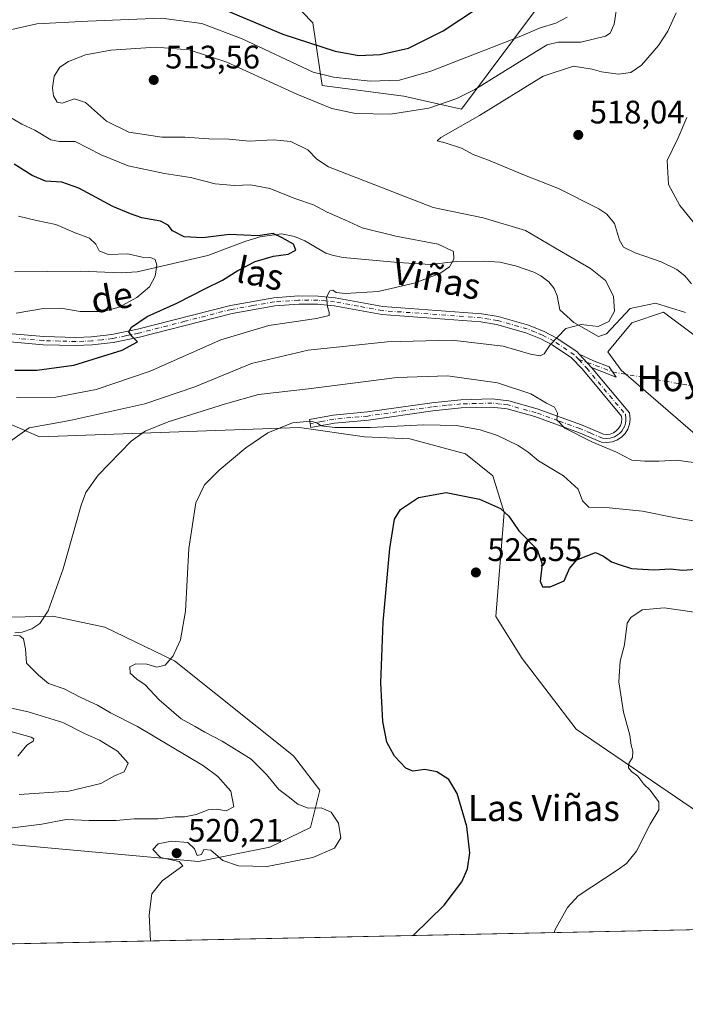
# Model space of a CAD drawing. Units: metres. Extents: x 641560 to 645028, y 4729882 to 4732266.
# Drawn here: x 642507 to 642711, y 4729882 to 4730185 of the extents above; entities that cross this region are included whole.
import ezdxf
from ezdxf.enums import TextEntityAlignment as Align

# ---------------------------------------------------------------- set-up
doc = ezdxf.new("R2010")
doc.units = ezdxf.units.M
doc.header["$MEASUREMENT"] = 0
doc.linetypes.add('DGN Style 4', pattern=[2.6384748266838614, 1.318413404963828, -0.6592067024819142, 0.001648016756204785, -0.6592067024819142])
for name, color, linetype, lineweight in [('Camino Cxs', 7, 'Continuous', 0), ('Camino eje', 30, 'DGN Style 4', 13), ('Camino eje virtual', 6, 'DGN Style 4', 0), ('Comarca CxS', 21, 'Continuous', 0), ('Comunidad Autónoma CxS', 142, 'Continuous', 0), ('Corriente natural lineal', 142, 'Continuous', 13), ('Cultivos herbáceos CxS', 92, 'Continuous', 0), ('Curva de nivel maestra', 30, 'Continuous', 30), ('Curva de nivel normal', 30, 'Continuous', 0), ('Espacio natural protegido CxS', 121, 'Continuous', 0), ('Matorral CxS', 135, 'Continuous', 0), ('Municipio CxS', 4, 'Continuous', 0), ('Provincia CxS', 1, 'Continuous', 0), ('Punto de cota en terreno', 7, 'Continuous', 0), ('Rótulo de punto de cota en terreno', 7, 'Continuous', 0), ('Suelo desnudo CxS', 253, 'Continuous', 0), ('Texto cartográfico', 7, 'Continuous', 0)]:
    doc.layers.add(name, color=color, linetype=linetype, lineweight=lineweight)
doc.styles.add('Style-Arial', font='txt')

# ---------------------------------------------------------------- blocks, each defined once
blk = doc.blocks.new('*U9')
at = {"layer": 'Cultivos herbáceos CxS', "color": 92, "linetype": 'Continuous', "lineweight": 0}
for points in [[(642739.6271000003, 4730036.0163, 517.2786999999954), (642691.6799, 4730077.483300001, 511.9091999999946), (642687.6171000004, 4730083.1743, 511.5262999999978), (642694.9310999997, 4730092.118100001, 511.684500000003), (642704.6831, 4730095.371099999, 512.3190999999933), (642714.4351000005, 4730088.053099999, 513.4184999999999)], [(642493.5197000002, 4730065.2927, 507.2407999999996), (642512.8057000004, 4730056.9431, 510.5751000000019), (642592.7456999999, 4730059.8223, 520.0810999999958), (642612.7056999998, 4730056.999500001, 520.4637999999978), (642626.6667, 4730056.342499999, 521.4695999999967), (642643.7785, 4730051.729699999, 522.672200000001), (642652.2222999996, 4730044.980900001, 524.0657999999967), (642655.7150999998, 4730033.647100001, 524.8975999999967), (642653.1026999997, 4730001.727700001, 526.9272000000057), (642661.2282999996, 4729988.7191, 527.6689000000042), (642677.8998999996, 4729966.952500001, 528.1181999999973), (642715.4495000001, 4729941.334100001, 532.1772000000057), (642755.4499000004, 4729918.9597, 536.5344999999943), (642774.7178999997, 4729911.244899999, 538.5988000000071), (642797.0878999997, 4729914.767100001, 540.9412000000011), (642814.0969000002, 4729911.0799, 541.090400000001), (642834.4709000001, 4729914.767100001, 540.7697000000044), (642845.2807, 4729908.780300001, 542.0016000000032), (642845.7214000003, 4729907.999199999, 542.1999999999971), (642398.8777000001, 4729898.723099999, 504.6195000000008)], [(642502.9704999998, 4729931.558300001, 515.7832999999955), (642561.6503, 4729926.2509, 519.8491000000067), (642583.6514999997, 4729930.6479, 518.6892999999982), (642596.1835000003, 4729936.715700001, 518.8421999999991), (642599.0336999996, 4729948.204500001, 522.5359999999928), (642590.9068999998, 4729958.774300001, 522.8081999999995), (642554.3375000004, 4729988.044500001, 519.9856), (642532.8564999999, 4729998.444300001, 517.3132000000041), (642516.8857000005, 4730001.8073, 515.0801999999967), (642504.1948999995, 4730001.450099999, 513.485400000005)]]:
    blk.add_polyline3d(points, dxfattribs=at)
blk = doc.blocks.new('5PATER')
at = {"layer": 'Suelo desnudo CxS', "linetype": 'Continuous', "lineweight": 0}
h = blk.add_hatch(color=51, dxfattribs=at)
edge = h.paths.add_edge_path()
edge.add_ellipse((0, 0), major_axis=(-0.1095731443231308, -0.1110710700762829), ratio=0.9994222409660322, start_angle=0, end_angle=360)

msp = doc.modelspace()

# ---------------------------------------------------------------- linework, layer by layer
at = {"layer": 'Camino Cxs', "color": 7, "linetype": 'Continuous', "lineweight": 0, "extrusion": (-0.06380749215760254, 0.07057751784179007, 0.9954634186748649), "elevation": 293338.5346425183, "flags": 128}
msp.add_lwpolyline([(-3648884.985062578, -3063702.454511546), (-3648884.985062578, -3063708.101678206)], dxfattribs=at)
msp.add_lwpolyline([(-3648884.985062578, -3063702.454511546), (-3648884.985062578, -3063708.101678206)], dxfattribs=at)
at = {"layer": 'Camino Cxs', "color": 7, "linetype": 'Continuous', "lineweight": 0}
for points in [[(642498.2500999998, 4730089.2601, 496.9235999999946), (642514.0900999998, 4730087.850099999, 497.6677999999956), (642523.9600999998, 4730087.5701, 498.4921999999933), (642528.7801000001, 4730087.770099999, 499.1356999999989), (642535.0601000005, 4730088.4901, 499.9149999999936), (642542.9501, 4730090.110099999, 500.7660999999935), (642571.5500999996, 4730097.450099999, 502.8772000000026), (642584.8201000001, 4730099.780099999, 503.8626999999979), (642592.4200999998, 4730100.360099999, 504.4661000000052), (642598.4501, 4730100.290100001, 505.3567000000039), (642603.7401000002, 4730099.800100001, 505.874100000001), (642618.3800999997, 4730097.100099999, 506.9395999999979), (642648.8101000005, 4730094.8301, 508.9005999999936), (642653.8701, 4730094.0701, 509.0969999999944), (642663.2401000002, 4730091.380100001, 509.4885999999969), (642668.0100999996, 4730089.4301, 509.8499000000011), (642671.7401000002, 4730087.470100001, 510.2029000000039), (642678.1001000004, 4730083.210100001, 511.0412000000069), (642678.7901, 4730082.470100001, 511.0951999999961), (642682.5601000005, 4730078.300100001, 511.632500000007), (642694.2500999998, 4730064.350099999, 513.7161000000051), (642694.4501, 4730062.470100001, 513.8218000000053), (642694.2701000003, 4730060.880100001, 513.812300000005), (642693.7401000002, 4730059.350099999, 513.7657999999938), (642692.9001000002, 4730057.9901, 513.7041000000027), (642691.7600999996, 4730056.840100001, 513.9052999999985), (642690.4101, 4730055.970100001, 514.2246000000014), (642688.9101, 4730055.420100001, 514.4619999999995), (642687.3201000001, 4730055.200099999, 514.6251000000047), (642685.6401000004, 4730055.350099999, 514.8172999999952), (642678.5401, 4730058.360099999, 514.976800000004), (642665.1501000002, 4730063.220100001, 516.1486000000004), (642656.6201, 4730065.5701, 517.2078000000038), (642651.9001000002, 4730066.1501, 517.9195000000036), (642642.5000999998, 4730065.870100001, 518.2641000000004), (642633.7200999996, 4730065.0001, 519.1904999999971), (642613.9401000004, 4730062.1601, 520.7878000000055), (642603.4801000003, 4730061.190099999, 520.7364999999991), (642596.2901, 4730059.840100001, 521.0736999999936), (642595.8201000001, 4730062.290100001, 520.9385000000038), (642603.1300999997, 4730063.670100001, 520.2026999999945), (642613.6401000004, 4730064.640100001, 520.1750999999931), (642633.4200999998, 4730067.4801, 518.1356999999989), (642642.3400999998, 4730068.370100001, 517.4948000000004), (642652.0201000003, 4730068.6501, 516.9006999999983), (642657.1001000004, 4730068.030099999, 516.2526999999973), (642665.9101, 4730065.600099999, 515.7207000000053), (642679.4600999998, 4730060.690099999, 514.4953999999998), (642686.2500999998, 4730057.800100001, 514.0132000000012), (642687.2600999996, 4730057.720100001, 513.9094999999943), (642688.3101000005, 4730057.860099999, 513.8392000000022), (642689.2901, 4730058.220100001, 513.7762999999978), (642690.1801000005, 4730058.790100001, 513.7103000000062), (642690.9200999998, 4730059.540100001, 513.6475000000064), (642691.4700999996, 4730060.4301, 513.5910000000003), (642691.8201000001, 4730061.4301, 513.5402999999933), (642691.9301000005, 4730062.4801, 513.4943000000058), (642691.8501000004, 4730063.3301, 513.5124999999971), (642679.6601, 4730077.880100001, 511.4569000000047), (642676.4700999996, 4730081.290100001, 510.9753000000055), (642670.4600999998, 4730085.3201, 510.2973000000056), (642666.9600999998, 4730087.1601, 509.8904999999941), (642662.4200999998, 4730089.0101, 509.531799999997), (642653.3400999998, 4730091.620100001, 509.1006999999955), (642648.5301000001, 4730092.350099999, 508.8931000000011), (642618.0601000005, 4730094.620100001, 507.3053999999975), (642603.3901000004, 4730097.3201, 505.5328000000009), (642598.3201000001, 4730097.790100001, 505.0092000000004), (642592.5000999998, 4730097.860099999, 504.4529000000039), (642585.1401000004, 4730097.300100001, 503.8203000000067), (642572.0800999999, 4730095.0001, 503.3784000000014), (642543.5100999996, 4730087.6801, 500.8185999999987), (642535.4600999998, 4730086.020099999, 500.2060000000056), (642528.9801000003, 4730085.270099999, 499.5007999999943), (642523.9801000003, 4730085.0701, 498.8742999999959), (642513.9401000004, 4730085.350099999, 497.9401999999973), (642498.0000999998, 4730086.780099999, 496.8499000000011)], [(642498.2500999998, 4730089.2601, 496.9235999999946), (642514.0900999998, 4730087.850099999, 497.6677999999956), (642523.9600999998, 4730087.5701, 498.4921999999933), (642528.7801000001, 4730087.770099999, 499.1356999999989), (642535.0601000005, 4730088.4901, 499.9149999999936), (642542.9501, 4730090.110099999, 500.7660999999935), (642571.5500999996, 4730097.450099999, 502.8772000000026), (642584.8201000001, 4730099.780099999, 503.8626999999979), (642592.4200999998, 4730100.360099999, 504.4661000000052), (642598.4501, 4730100.290100001, 505.3567000000039), (642603.7401000002, 4730099.800100001, 505.874100000001), (642618.3800999997, 4730097.100099999, 506.9395999999979), (642648.8101000005, 4730094.8301, 508.9005999999936), (642653.8701, 4730094.0701, 509.0969999999944), (642663.2401000002, 4730091.380100001, 509.4885999999969), (642668.0100999996, 4730089.4301, 509.8499000000011), (642671.7401000002, 4730087.470100001, 510.2029000000039), (642678.1001000004, 4730083.210100001, 511.0412000000069), (642678.7901, 4730082.470100001, 511.0951999999961)], [(642682.5601000005, 4730078.300100001, 511.632500000007), (642694.2500999998, 4730064.350099999, 513.7161000000051), (642694.4501, 4730062.470100001, 513.8218000000053), (642694.2701000003, 4730060.880100001, 513.812300000005), (642693.7401000002, 4730059.350099999, 513.7657999999938), (642692.9001000002, 4730057.9901, 513.7041000000027), (642691.7600999996, 4730056.840100001, 513.9052999999985), (642690.4101, 4730055.970100001, 514.2246000000014), (642688.9101, 4730055.420100001, 514.4619999999995), (642687.3201000001, 4730055.200099999, 514.6251000000047), (642685.6401000004, 4730055.350099999, 514.8172999999952), (642678.5401, 4730058.360099999, 514.976800000004), (642665.1501000002, 4730063.220100001, 516.1486000000004), (642656.6201, 4730065.5701, 517.2078000000038), (642651.9001000002, 4730066.1501, 517.9195000000036), (642642.5000999998, 4730065.870100001, 518.2641000000004), (642633.7200999996, 4730065.0001, 519.1904999999971), (642613.9401000004, 4730062.1601, 520.7878000000055), (642603.4801000003, 4730061.190099999, 520.7364999999991), (642596.2901, 4730059.840100001, 521.0736999999936), (642595.8201000001, 4730062.290100001, 520.9385000000038), (642603.1300999997, 4730063.670100001, 520.2026999999945), (642613.6401000004, 4730064.640100001, 520.1750999999931), (642633.4200999998, 4730067.4801, 518.1356999999989), (642642.3400999998, 4730068.370100001, 517.4948000000004), (642652.0201000003, 4730068.6501, 516.9006999999983), (642657.1001000004, 4730068.030099999, 516.2526999999973), (642665.9101, 4730065.600099999, 515.7207000000053), (642679.4600999998, 4730060.690099999, 514.4953999999998), (642686.2500999998, 4730057.800100001, 514.0132000000012), (642687.2600999996, 4730057.720100001, 513.9094999999943), (642688.3101000005, 4730057.860099999, 513.8392000000022), (642689.2901, 4730058.220100001, 513.7762999999978), (642690.1801000005, 4730058.790100001, 513.7103000000062), (642690.9200999998, 4730059.540100001, 513.6475000000064), (642691.4700999996, 4730060.4301, 513.5910000000003), (642691.8201000001, 4730061.4301, 513.5402999999933), (642691.9301000005, 4730062.4801, 513.4943000000058), (642691.8501000004, 4730063.3301, 513.5124999999971), (642679.6601, 4730077.880100001, 511.4569000000047), (642676.4700999996, 4730081.290100001, 510.9753000000055), (642670.4600999998, 4730085.3201, 510.2973000000056), (642666.9600999998, 4730087.1601, 509.8904999999941), (642662.4200999998, 4730089.0101, 509.531799999997), (642653.3400999998, 4730091.620100001, 509.1006999999955), (642648.5301000001, 4730092.350099999, 508.8931000000011), (642618.0601000005, 4730094.620100001, 507.3053999999975), (642603.3901000004, 4730097.3201, 505.5328000000009), (642598.3201000001, 4730097.790100001, 505.0092000000004), (642592.5000999998, 4730097.860099999, 504.4529000000039), (642585.1401000004, 4730097.300100001, 503.8203000000067), (642572.0800999999, 4730095.0001, 503.3784000000014), (642543.5100999996, 4730087.6801, 500.8185999999987), (642535.4600999998, 4730086.020099999, 500.2060000000056), (642528.9801000003, 4730085.270099999, 499.5007999999943), (642523.9801000003, 4730085.0701, 498.8742999999959), (642513.9401000004, 4730085.350099999, 497.9401999999973), (642498.0000999998, 4730086.780099999, 496.8499000000011)], [(642678.7901, 4730082.470100001, 511.0951999999961), (642683.1700999998, 4730080.4301, 511.6680999999954), (642687.9600999998, 4730078.5601, 511.9734999999928), (642690.1300999997, 4730075.350099999, 512.3552000000054), (642682.5601000005, 4730078.300100001, 511.632500000007)]]:
    msp.add_polyline3d(points, dxfattribs=at)
msp.add_polyline3d([(642682.5601000005, 4730078.300100001, 511.632500000007), (642678.7901, 4730082.470100001, 511.0951999999961), (642683.1700999998, 4730080.4301, 511.6680999999954), (642687.9600999998, 4730078.5601, 511.9734999999928), (642690.1300999997, 4730075.350099999, 512.3552000000054)], close=True, dxfattribs=at)
at = {"layer": 'Camino eje', "color": 30, "linetype": 'DGN Style 4', "lineweight": 13, "extrusion": (-0.2700415351811944, -0.5485972107421684, 0.7912766075418233), "elevation": -2768054.556658185, "flags": 128}
msp.add_lwpolyline([(-1512362.260724296, 3582922.639668139), (-1512357.866402674, 3582923.384935563), (-1512351.257398525, 3582924.101582888)], dxfattribs=at)
at = {"layer": 'Camino eje', "color": 30, "linetype": 'DGN Style 4', "lineweight": 13}
for points in [[(642678.6621000003, 4730080.776699999, 511.1949000000022), (642677.2851, 4730082.2501, 510.9193999999989), (642671.1001000004, 4730086.395099999, 510.2412999999942), (642667.4851000002, 4730088.295100001, 509.8453000000009), (642665.2150999998, 4730089.220100001, 509.6842000000034), (642662.8300999999, 4730090.1951, 509.507500000007), (642653.6051000003, 4730092.845100001, 508.9676999999938), (642651.0751, 4730093.225099999, 508.9020000000019), (642648.6700999998, 4730093.590100001, 508.8668999999937), (642618.2200999996, 4730095.860099999, 507.1201000000001), (642610.8850999996, 4730097.210100001, 506.3102000000072), (642603.5651000004, 4730098.5601, 505.6680000000051), (642598.3850999996, 4730099.040100001, 505.1827999999951), (642592.4600999998, 4730099.110099999, 504.4593000000023), (642584.9801000003, 4730098.540100001, 503.7969000000012), (642578.3450999996, 4730097.3751, 503.2550000000047), (642571.8151000004, 4730096.225099999, 503.1152000000002), (642557.5151000004, 4730092.5551, 501.5881999999983), (642543.2301000003, 4730088.895099999, 500.7841999999946), (642539.2851, 4730088.085100001, 500.3073000000004), (642535.2600999996, 4730087.255100001, 499.8652000000002), (642532.0201000003, 4730086.880100001, 499.5840999999928), (642528.8800999997, 4730086.520099999, 499.2522000000026), (642526.3800999997, 4730086.420100001, 498.9499999999971), (642523.9700999996, 4730086.3201, 498.665399999998), (642518.9501, 4730086.460100001, 498.1315000000032), (642514.0151000004, 4730086.600099999, 497.7014000000054), (642506.0450999998, 4730087.315099999, 497.0227000000014)], [(642678.6621000003, 4730080.776699999, 511.1949000000022), (642681.1101000002, 4730078.090100001, 511.539300000004), (642693.0500999996, 4730063.840100001, 513.6076999999932), (642693.1700999998, 4730062.6875, 513.6061999999947), (642693.1350999996, 4730061.950099999, 513.6140000000014), (642693.0450999998, 4730061.155099999, 513.6235000000015), (642692.7801000001, 4730060.390100001, 513.6095000000059), (642692.4675000003, 4730059.667500001, 513.5984999999928), (642691.9101, 4730058.765100001, 513.6521999999968), (642691.1551000001, 4730058.002499999, 513.7149000000063), (642690.2950999998, 4730057.380100001, 513.8125), (642689.6051000003, 4730057.005100001, 513.954899999997), (642688.3475000003, 4730056.6051, 514.1325999999972), (642687.0374999996, 4730056.4801, 514.2679000000062), (642685.9451000001, 4730056.575099999, 514.3735000000015), (642682.3951000003, 4730058.0801, 514.4109000000026), (642679.0000999998, 4730059.5251, 514.7272999999988), (642672.3051000005, 4730061.9551, 515.1787999999942), (642665.5301000001, 4730064.4101, 515.922900000005), (642656.8601000002, 4730066.800100001, 516.6147999999957), (642654.5000999998, 4730067.090100001, 516.924199999994), (642651.9600999998, 4730067.4001, 517.1146000000008), (642647.1201, 4730067.2601, 517.4330999999949), (642642.4200999998, 4730067.120100001, 517.7280000000028), (642637.9600999998, 4730066.675100001, 518.1803000000073), (642633.5701000001, 4730066.2401, 518.6579000000056), (642613.7901, 4730063.4001, 520.4088000000047), (642608.5601000005, 4730062.915100001, 520.4290000000037), (642603.3051000005, 4730062.4301, 520.2884000000049), (642599.6501000002, 4730061.7401, 520.7176000000036), (642596.0551000005, 4730061.065099999, 520.9968999999984)]]:
    msp.add_polyline3d(points, dxfattribs=at)
at = {"layer": 'Camino eje virtual', "color": 6, "linetype": 'DGN Style 4', "lineweight": 0, "extrusion": (-0.2113216289263026, 0.03687808610088458, 0.9767206232661773), "elevation": 39122.25700226947, "flags": 128}
msp.add_lwpolyline([(-4770142.717842017, -175742.3469753759), (-4770142.717842017, -175609.8664629601)], dxfattribs=at)
at = {"layer": 'Comarca CxS', "color": 21, "linetype": 'Continuous', "lineweight": 0, "flags": 128}
msp.add_lwpolyline([(645020.2000010962, 4729953.139982685), (642322.3099000005, 4729897.1337), (642231.0434092357, 4729895.238944037), (642137.7868018092, 4729893.30298891)], dxfattribs=at)
at = {"layer": 'Comunidad Autónoma CxS', "color": 142, "linetype": 'Continuous', "lineweight": 0, "flags": 128}
msp.add_lwpolyline([(641618.2362801569, 4729882.517507575), (641607.7600010697, 4729882.299982685), (641606.5116000006, 4729943.2642), (641584.4769999996, 4731019.3046), (641584.2150000005, 4731032.096100001), (641582.8540999992, 4731098.558399999), (641582.4242000009, 4731119.5489), (641569.2431171057, 4731763.236275039), (641560.3900010717, 4732195.569982657), (642039.024600001, 4732205.508099999), (642241.8905, 4732209.720299999), (642397.8173423493, 4732212.957775753), (642974.0235009857, 4732224.921752549), (643479.3804234404, 4732235.414651133), (643844.3320097068, 4732242.99225935), (644124.7563731234, 4732248.814807251), (644971.6900010983, 4732266.39998266), (645020.2000010962, 4729953.139982685), (642322.3099000005, 4729897.1337), (642231.0434092357, 4729895.238944037), (642137.7868018092, 4729893.30298891)], close=True, dxfattribs=at)
at = {"layer": 'Corriente natural lineal', "color": 142, "linetype": 'Continuous', "lineweight": 13}
msp.add_polyline3d([(642711.4901000002, 4730095.290100001, 512.8840000000055), (642702.2301000003, 4730098.1501, 512.1092000000062), (642694.5000999998, 4730096.450099999, 511.4455000000017), (642687.1801000005, 4730088.7401, 510.8285000000033), (642684.7100999998, 4730087.920100001, 510.7410999999993), (642677.1201, 4730092.2301, 509.7872999999963), (642672.8000999996, 4730096.040100001, 508.5050000000047), (642671.9700999996, 4730100.370100001, 508.0445999999939), (642671.0701000001, 4730102.6801, 507.9143999999943), (642669.4600999998, 4730104.670100001, 507.8159000000014), (642666.9901000002, 4730106.5801, 507.5625), (642664.8000999996, 4730107.720100001, 507.4291999999987), (642659.2001, 4730109.600099999, 507.1177000000025), (642654.3400999998, 4730110.710100001, 506.7399000000005), (642649.4600999998, 4730111.100099999, 506.3156000000017), (642641.0100999996, 4730110.9801, 505.3456000000006), (642633.0900999998, 4730110.090100001, 504.5524000000005), (642623.1401000004, 4730110.6601, 503.9888000000064), (642606.1700999998, 4730112.2301, 502.7293000000063), (642603.2100999998, 4730112.780099999, 502.4649000000064), (642600.8701, 4730113.5801, 502.1373000000021), (642594.3501000004, 4730117.300100001, 501.0268999999971), (642591.2100999998, 4730118.6801, 501.1275000000023), (642587.2301000003, 4730119.450099999, 501.0421000000061), (642580.6501000002, 4730118.5701, 500.4679000000033), (642576.2001, 4730117.220100001, 499.8322999999946), (642564.5900999998, 4730112.860099999, 497.7084999999934), (642542.8601000002, 4730107.770099999, 494.5194999999949), (642537.8800999997, 4730107.520099999, 494.2311000000045), (642525.3800999997, 4730108.0001, 493.2323000000034), (642505.0500999996, 4730107.7601, 490.7937999999995)], dxfattribs=at)
at = {"layer": 'Cultivos herbáceos CxS', "color": 92, "linetype": 'Continuous', "lineweight": 0, "extrusion": (-0.08377029337357149, -0.001739020085308578, 0.9964835742536093), "elevation": -61536.48628573032, "flags": 128}
msp.add_lwpolyline([(-4715546.936804254, 738316.2905342905), (-4715546.936804254, 737867.7734836359)], dxfattribs=at)
at = {"layer": 'Cultivos herbáceos CxS', "color": 92, "linetype": 'Continuous', "lineweight": 0}
for points in [[(642666.9209000003, 4730190.361099999, 501.9207000000025), (642642.5403000005, 4730157.8375, 510.6662999999971), (642624.8973000003, 4730161.885500001, 506.6236000000063), (642599.7045, 4730165.138300001, 505.8135000000038), (642596.8869000003, 4730184.412900001, 496.2483999999968), (642590.3459000001, 4730191.2147, 494.9168000000063)], [(642590.3459000001, 4730191.2147, 494.9168000000063), (642596.8869000003, 4730184.412900001, 496.2483999999968), (642599.7045, 4730165.138300001, 505.8135000000038), (642624.8973000003, 4730161.885500001, 506.6236000000063), (642642.5403000005, 4730157.8375, 510.6662999999971), (642666.9209000003, 4730190.361099999, 501.9207000000025)], [(642714.4351000005, 4730088.053099999, 513.4184999999999), (642704.6831, 4730095.371099999, 512.3190999999933), (642694.9310999997, 4730092.118100001, 511.684500000003), (642687.6171000004, 4730083.1743, 511.5262999999978), (642691.6799, 4730077.483300001, 511.9091999999946), (642739.6271000003, 4730036.0163, 517.2786999999954)], [(642845.7213000003, 4729907.999399999, 542.1999999999971), (642845.2807, 4729908.780300001, 542.0016000000032), (642834.4709000001, 4729914.767100001, 540.7697000000044), (642814.0969000002, 4729911.0799, 541.090400000001), (642797.0878999997, 4729914.767100001, 540.9412000000011), (642774.7178999997, 4729911.244899999, 538.5988000000071), (642755.4499000004, 4729918.9597, 536.5344999999943), (642715.4495000001, 4729941.334100001, 532.1772000000057), (642677.8998999996, 4729966.952500001, 528.1181999999973), (642661.2282999996, 4729988.7191, 527.6689000000042), (642653.1026999997, 4730001.727700001, 526.9272000000057), (642655.7150999998, 4730033.647100001, 524.8975999999967), (642652.2222999996, 4730044.980900001, 524.0657999999967), (642643.7785, 4730051.729699999, 522.672200000001), (642626.6667, 4730056.342499999, 521.4695999999967), (642612.7056999998, 4730056.999500001, 520.4637999999978), (642592.7456999999, 4730059.8223, 520.0810999999958), (642512.8057000004, 4730056.9431, 510.5751000000019), (642493.5197000002, 4730065.2927, 507.2407999999996)], [(642504.1948999995, 4730001.450099999, 513.485400000005), (642516.8857000005, 4730001.8073, 515.0801999999967), (642532.8564999999, 4729998.444300001, 517.3132000000041), (642554.3375000004, 4729988.044500001, 519.9856), (642590.9068999998, 4729958.774300001, 522.8081999999995), (642599.0336999996, 4729948.204500001, 522.5359999999928), (642596.1835000003, 4729936.715700001, 518.8421999999991), (642583.6514999997, 4729930.6479, 518.6892999999982), (642561.6503, 4729926.2509, 519.8491000000067), (642502.9704999998, 4729931.558300001, 515.7832999999955)]]:
    msp.add_polyline3d(points, dxfattribs=at)
at = {"layer": 'Curva de nivel maestra', "color": 30, "linetype": 'Continuous', "lineweight": 30, "flags": 128}
for points, elevation in [([(642568.4000000004, 4730189.020099999), (642587.6600000003, 4730180.940099999), (642603.7100000001, 4730175.670100001), (642611.0499999998, 4730174.340100001), (642617.5999999996, 4730174.6501), (642626.2800000003, 4730176.640100001), (642636.9600000001, 4730181.960100001), (642652.5899999999, 4730192.4001)], 500), ([(642505.2300000006, 4730077.4801), (642511.9699999997, 4730077.4901), (642523.3700000001, 4730079.0801), (642538.2000000002, 4730083.640100001), (642542.9000000004, 4730086.2401), (642541.1799999997, 4730087.960100001), (642540.2999999998, 4730089.360099999), (642541.1200000001, 4730090.780099999), (642545.9000000004, 4730094.0601), (642555, 4730098.120100001), (642564, 4730102.710100001), (642569.1200000001, 4730105.170100001), (642573.8099999997, 4730108.190099999), (642579.1200000001, 4730110.960100001), (642584.79, 4730112.620100001), (642589.3200000003, 4730113.200099999), (642591.5899999999, 4730114.4101), (642590.9500000002, 4730116.280099999), (642587.4000000004, 4730118.2501), (642584.6600000003, 4730119.630100001), (642580, 4730118.880100001), (642571.25, 4730119.290100001), (642563, 4730118.2301), (642557.2300000006, 4730118.520099999), (642553.7100000001, 4730120.4001), (642552.4000000004, 4730122.190099999), (642550, 4730123.4301), (642544.29, 4730124.4001), (642540.7400000002, 4730125.6801), (642535.3300000001, 4730127.9301), (642524.8700000001, 4730133.540100001), (642519.6900000004, 4730135.390100001), (642514.6699999999, 4730135.720100001), (642510.5300000003, 4730137.390100001), (642505, 4730140.880100001)], 500), ([(642627.6323999995, 4729903.472100001), (642627.7800000003, 4729903.590100001), (642637.25, 4729912.8301), (642642.7000000002, 4729920.0001), (642644.4600000001, 4729924.030099999), (642645.1299999999, 4729928.890100001), (642644.25, 4729937.0701), (642641.2999999998, 4729947.2401), (642638.6500000004, 4729951.4801), (642635.0099999999, 4729953.8301), (642631.2999999998, 4729954.540100001), (642627.5899999999, 4729954.120100001), (642625.4699999997, 4729954.9901), (642621.9299999997, 4729958.710100001), (642619.5899999999, 4729963.0101), (642618.3399999999, 4729969.370100001), (642617.75, 4729981.300100001), (642618.54, 4729999.970100001), (642620.54, 4730022.630100001), (642621.9400000004, 4730031.600099999), (642623.8300000001, 4730034.5801), (642629.4000000004, 4730038.3101), (642637.9100000003, 4730039.9001), (642648.1200000001, 4730037.850099999), (642654.5499999998, 4730034.9301), (642657.0999999996, 4730032.5601), (642660.1799999997, 4730028.0101), (642665.8399999999, 4730022.270099999), (642667.4000000004, 4730017.770099999), (642666.7599999999, 4730012.610099999), (642667.4800000006, 4730010.780099999), (642669.8600000005, 4730010.8101), (642674.1399999997, 4730012.700099999), (642675.7699999996, 4730016.4901), (642678.1100000005, 4730019.1501), (642683.8300000001, 4730021.4001), (642686.2999999998, 4730020.280099999), (642688.7599999999, 4730018.5001), (642691.1299999999, 4730017.7301), (642694.8399999999, 4730016.5001), (642701.8200000003, 4730016.030099999), (642706.8200000003, 4730016.370100001), (642710.6100000005, 4730015.950099999), (642714.9000000004, 4730016.290100001)], 525)]:
    msp.add_lwpolyline(points, dxfattribs=dict(at, elevation=elevation))
at = {"layer": 'Curva de nivel normal', "color": 30, "linetype": 'Continuous', "lineweight": 0, "flags": 128}
for points, elevation in [([(642503.9100000003, 4730055.690099999), (642509.6299999999, 4730059.770099999), (642522.1200000001, 4730062.0701), (642545.1900000004, 4730067.1601), (642560.5499999998, 4730072.360099999), (642578, 4730079.5701), (642595.3799999999, 4730083.620100001), (642619.6799999997, 4730086.190099999), (642639.6500000004, 4730086.720100001), (642655.4400000004, 4730084.870100001), (642663.8300000001, 4730082.4801), (642666.79, 4730081.880100001), (642668.0099999999, 4730082.5801), (642669.8399999999, 4730085.350099999), (642674.6699999999, 4730090.360099999), (642679.3499999996, 4730091.540100001), (642684.5800000001, 4730090.940099999), (642687.9199999999, 4730092.4801), (642689.6799999997, 4730095.6501), (642689.3700000001, 4730100.340100001), (642686.8799999999, 4730105.120100001), (642682.2199999997, 4730108.8301), (642672.6799999997, 4730114.390100001), (642662.2300000006, 4730120.460100001), (642649.2400000002, 4730124.440099999), (642633.8799999999, 4730127.620100001), (642601.7100000001, 4730140.0801), (642598.0499999998, 4730142.440099999), (642595.3099999997, 4730145.3301), (642590.1200000001, 4730147.860099999), (642584.6900000004, 4730148.4001), (642577.3899999997, 4730148.0101), (642571.04, 4730148.620100001), (642564.8300000001, 4730148.7501), (642557.4600000001, 4730149.210100001), (642550.3600000005, 4730149.2401), (642540.25, 4730150.7601), (642533.4400000004, 4730154.120100001), (642526.9199999999, 4730159.880100001), (642523.5599999997, 4730161.020099999), (642519.75, 4730159.720100001), (642518.2199999997, 4730160.020099999), (642517.0499999998, 4730162.0101), (642516.7999999998, 4730164.4301), (642517.29, 4730168.030099999), (642519, 4730170.7501), (642521.6699999999, 4730172.5601), (642526.9600000001, 4730174.620100001), (642534.6799999997, 4730176.0601), (642548.5999999996, 4730176.9001), (642558.8499999996, 4730176.140100001), (642570.3899999997, 4730172.350099999), (642591.9500000002, 4730162.5001), (642602.75, 4730158.090100001), (642610, 4730156.550100001), (642620.7300000006, 4730156.350099999), (642632.5800000001, 4730158.210100001), (642641.1900000004, 4730161.140100001), (642646.6900000004, 4730163.920100001), (642665.5599999997, 4730175.620100001), (642668.9500000002, 4730177.620100001), (642672.3300000001, 4730178.5101), (642679.2599999999, 4730178.4901), (642686.9000000004, 4730180.340100001), (642688.2800000003, 4730181.220100001), (642689.5300000003, 4730184.040100001), (642690.6600000003, 4730191.4001)], 510), ([(642675.0899999999, 4730186.1801), (642671.5999999996, 4730184.350099999), (642666.79, 4730182.940099999), (642660.3300000001, 4730180.120100001), (642649.7599999999, 4730176.0601), (642633.1500000004, 4730169.520099999), (642623.4900000002, 4730166.7601), (642614.54, 4730166.4901), (642603.2100000001, 4730167.7601), (642597, 4730169.2601), (642575.1699999999, 4730179.4801), (642562.7400000002, 4730184.210100001), (642550.2699999996, 4730185.890100001), (642527.6399999997, 4730184.960100001), (642511.9800000006, 4730184.1501), (642502.4199999999, 4730181.9901)], 505), ([(642708.6399999997, 4730187.4901), (642706.0599999997, 4730181.9101), (642703.1799999997, 4730177.440099999), (642697.9100000003, 4730171.4001), (642694.7000000002, 4730169.100099999), (642690.7400000002, 4730168.6601), (642685.6799999997, 4730169.360099999), (642682.7999999998, 4730170.140100001), (642677, 4730171.0601), (642667.7100000001, 4730167.970100001), (642648.1699999999, 4730155.9301), (642636.2800000003, 4730149.120100001), (642635.1200000001, 4730148.0701), (642637.6100000005, 4730147.520099999), (642642.5499999998, 4730145.8301), (642646.2100000001, 4730143.9001), (642650.8799999999, 4730142.1501), (642662.0099999999, 4730137.550100001), (642672.3899999997, 4730133.470100001), (642684.8399999999, 4730127.190099999), (642687.3300000001, 4730125.550100001), (642689.6799999997, 4730122.6501), (642691.2100000001, 4730117.5001), (642692.4500000002, 4730115.4101), (642696, 4730113.6801), (642703.9800000006, 4730110.860099999), (642708.8600000005, 4730108.540100001), (642711.2800000003, 4730106.540100001), (642713.3099999997, 4730104.110099999)], 515), ([(642503.8499999996, 4730155.3201), (642507.3300000001, 4730153.220100001), (642511.3300000001, 4730151.4301), (642516.2199999997, 4730148.460100001), (642518.8700000001, 4730147.890100001), (642523.7300000006, 4730147.9001), (642531.7000000002, 4730143.8201), (642540.0700000003, 4730140.450099999), (642551.25, 4730138.0601), (642559.2599999999, 4730136.860099999), (642566.79, 4730134.890100001), (642572.7800000003, 4730134.350099999), (642577.6799999997, 4730134.5801), (642583.6500000004, 4730133.4301), (642591.6500000004, 4730130.220100001), (642597.0700000003, 4730128.360099999), (642601.3099999997, 4730126.200099999), (642606.6500000004, 4730123.8201), (642612.0800000001, 4730121.3201), (642622.4000000004, 4730118.780099999), (642635.4000000004, 4730116.3201), (642640.1500000004, 4730114.020099999), (642640.2400000002, 4730111.6801), (642638.9000000004, 4730109.350099999), (642635.9100000003, 4730107.280099999), (642627.9800000006, 4730104.3201), (642616.9100000003, 4730101.7301), (642606.8300000001, 4730101.1601), (642604, 4730101.4301), (642603.0599999997, 4730102.1601), (642602.0800000001, 4730101.970100001), (642601.0899999999, 4730100.0001), (642601.3300000001, 4730096.9901), (642601.9199999999, 4730095.360099999), (642601.8700000001, 4730094.380100001), (642598.0099999999, 4730093.460100001), (642583.3600000005, 4730091.2501), (642568.5099999999, 4730086.8101), (642546.7999999998, 4730077.220100001), (642530.2000000002, 4730071.540100001), (642517.8300000001, 4730069.1801), (642505.6600000003, 4730069.0601)], 505), ([(642715.2199999997, 4730121.520099999), (642709.7000000002, 4730128.1801), (642706.2699999996, 4730134.6501), (642705.8200000003, 4730142.0601), (642709.2199999997, 4730149.020099999), (642711.8600000005, 4730155.2501)], 520), ([(642506.3499999996, 4730124.890100001), (642511.8099999997, 4730123.600099999), (642517.7800000003, 4730122.4001), (642523.79, 4730119.8301), (642528.1200000001, 4730118.1501), (642530.1500000004, 4730116.2601), (642531.1200000001, 4730114.2601), (642533.8899999997, 4730113.1601), (642539.9500000002, 4730113.3201), (642544.3700000001, 4730112.3201), (642546.8899999997, 4730112.1801), (642548.3499999996, 4730111.610099999), (642548.9199999999, 4730109.870100001), (642548.3399999999, 4730106.450099999), (642546.5800000001, 4730103.210100001), (642542.6699999999, 4730099.9101), (642537.3300000001, 4730096.9001), (642532.3300000001, 4730095.540100001), (642525.3300000001, 4730095.620100001), (642519.3300000001, 4730096.630100001), (642514.0599999997, 4730096.5101), (642505.6500000004, 4730095.040100001)], 495), ([(642713.9000000004, 4730049.040100001), (642708.6799999997, 4730049.8101), (642703.3099999997, 4730049.5001), (642699, 4730049.540100001), (642694.9900000002, 4730049.800100001), (642690.2999999998, 4730052.220100001), (642682.6299999999, 4730055.460100001), (642674.3300000001, 4730059.6601), (642671.9500000002, 4730062.270099999), (642672.0700000003, 4730064.300100001), (642671.2199999997, 4730066.0801), (642668.7300000006, 4730067.380100001), (642663.9100000003, 4730070.2401), (642653.6200000001, 4730073.610099999), (642638.2300000006, 4730075.7401), (642622.7699999996, 4730075.2301), (642595.5300000003, 4730071.780099999), (642580.1299999999, 4730070.040100001), (642570, 4730067.110099999), (642552.3300000001, 4730061.5701), (642545.3300000001, 4730058.780099999), (642541, 4730055.670100001), (642530.8700000001, 4730045.1501), (642527.0499999998, 4730039.8101), (642525.6299999999, 4730035.960100001), (642520.0999999996, 4730016.4001), (642515.4699999997, 4730003.380100001), (642512.9299999997, 4729999.4801), (642510.4299999997, 4729997.9001), (642507.4199999999, 4729996.8101), (642505.2000000002, 4729996.700099999)], 515), ([(642546.8952000003, 4729901.7959), (642546.54, 4729909.8301), (642547.3499999996, 4729916.300100001), (642550.5099999999, 4729920.300100001), (642556.8499999996, 4729924.960100001), (642555.7400000002, 4729926.270099999), (642549.9900000002, 4729927.520099999), (642547.6399999997, 4729929.9801), (642549.3300000001, 4729931.6801), (642553.3600000005, 4729932.470100001), (642558.3899999997, 4729932.130100001), (642560.5, 4729930.200099999), (642561.2800000003, 4729928.110099999), (642562.6399999997, 4729928.420100001), (642563.29, 4729929.9801), (642565.4699999997, 4729929.7401), (642569.1299999999, 4729926.540100001), (642574.0199999996, 4729924.880100001), (642582.7599999999, 4729924.770099999), (642596.8399999999, 4729927.530099999), (642603.5099999999, 4729930.360099999), (642605.4500000002, 4729933.5701), (642604.7400000002, 4729938.040100001), (642602.4800000006, 4729941.440099999), (642599.4699999997, 4729942.770099999), (642595.3799999999, 4729942.6801), (642592.25, 4729943.890100001), (642589.3200000003, 4729946.280099999), (642586.3700000001, 4729948.440099999), (642582.6299999999, 4729953.030099999), (642577.8600000005, 4729957.800100001), (642568.9900000002, 4729963.280099999), (642563.6200000001, 4729966.040100001), (642560.6600000003, 4729967.800100001), (642556.3200000003, 4729970.2301), (642549.6299999999, 4729975.9801), (642545.2999999998, 4729980.630100001), (642542.7599999999, 4729982.360099999), (642540.6299999999, 4729984.270099999), (642540.5199999996, 4729986.140100001), (642542.4000000004, 4729987.1601), (642545.8399999999, 4729987.030099999), (642548.9000000004, 4729986.050100001), (642551.4199999999, 4729986.6801), (642553.8700000001, 4729989.5701), (642556.1100000005, 4729994.450099999), (642557.6699999999, 4730003.300100001), (642558.7599999999, 4730022.630100001), (642560.8399999999, 4730036.630100001), (642563.5499999998, 4730042.220100001), (642568.0599999997, 4730046.6801), (642576.2599999999, 4730053.610099999), (642583.0300000003, 4730058.2501), (642590.5899999999, 4730061.300100001), (642596.1900000004, 4730061.8301), (642598.0999999996, 4730061.3301), (642599.4000000004, 4730060.360099999), (642603.6600000003, 4730059.840100001), (642614.5800000001, 4730059.860099999), (642631, 4730060.6801), (642641, 4730060.440099999), (642648.3300000001, 4730059.140100001), (642653.6699999999, 4730057.4301), (642660.0300000003, 4730054.280099999), (642663.0899999999, 4730052.3101), (642666.2800000003, 4730049.640100001), (642673.9800000006, 4730044.970100001), (642678.4500000002, 4730040.880100001), (642679.8099999997, 4730037.3101), (642681.79, 4730035.3301), (642687.9900000002, 4730035.1501), (642698.2599999999, 4730034.090100001), (642708.4600000001, 4730032.100099999), (642722.4199999999, 4730029.720100001)], 520), ([(642671.1228, 4729904.3748), (642671.4299999997, 4729905.300100001), (642675.2000000002, 4729912.1501), (642678.4400000004, 4729915.670100001), (642690.8200000003, 4729923.780099999), (642693.3899999997, 4729925.600099999), (642696.3899999997, 4729929.450099999), (642700.6399999997, 4729937.770099999), (642703.25, 4729942.170100001), (642703.2800000003, 4729944.6501), (642701.9800000006, 4729946.390100001), (642700.6600000003, 4729948.210100001), (642698.6399999997, 4729950.0601), (642696.8499999996, 4729952.5801), (642694.8700000001, 4729953.940099999), (642693.9100000003, 4729955.0801), (642694.0499999998, 4729956.4301), (642695.1399999997, 4729958.300100001), (642695.29, 4729960.2401), (642694.7999999998, 4729962.050100001), (642694.3799999999, 4729965.130100001), (642692.4500000002, 4729972.190099999), (642690.9400000004, 4729981.520099999), (642691.3799999999, 4729987.970100001), (642692.7199999997, 4729992.970100001), (642693.5800000001, 4729999.630100001), (642694.7199999997, 4730001.4101), (642698.1100000005, 4730003.720100001), (642704.9600000001, 4730004.4001), (642718.5, 4730002.380100001)], 530), ([(642504.75, 4729995.8201), (642506.7000000002, 4729995.7501), (642507.8600000005, 4729994.770099999), (642508.4600000001, 4729991.7601), (642508.8200000003, 4729987.300100001), (642512.4600000001, 4729983.590100001), (642515.5599999997, 4729981.090100001), (642520.3200000003, 4729979.380100001), (642525.4600000001, 4729976.780099999), (642530.6399999997, 4729974.370100001), (642534.6600000003, 4729971.9801), (642542.9199999999, 4729967.840100001), (642563.2400000002, 4729955.690099999), (642567.6799999997, 4729952.4301), (642571.6699999999, 4729947.890100001), (642572.5599999997, 4729943.0801), (642570.2300000006, 4729941.840100001), (642567.3700000001, 4729942.360099999), (642564.7100000001, 4729942.1501), (642561, 4729940.7301), (642557.3399999999, 4729940.050100001), (642554.4900000002, 4729940.050100001), (642549.2199999997, 4729939.4101), (642541.8799999999, 4729939.4301), (642536.3899999997, 4729938.920100001), (642528.0300000003, 4729938.9001), (642520.9400000004, 4729939.1801), (642513.4699999997, 4729937.7501), (642503.6799999997, 4729936.4901)], 515), ([(642506.5199999996, 4729946.840100001), (642521.7699999996, 4729947.9001), (642531.6399999997, 4729950.2301), (642535.7999999998, 4729952.630100001), (642538.7800000003, 4729953.9101), (642540.04, 4729956.5101), (642536.79, 4729960.2601), (642531.2100000001, 4729963.620100001), (642526.6200000001, 4729965.6801), (642520, 4729969.030099999), (642509.3300000001, 4729972.340100001), (642498.9000000004, 4729974.620100001)], 510), ([(642502.0700000003, 4729966.790100001), (642510.25, 4729964.520099999), (642511.0499999998, 4729964.0001), (642510.7999999998, 4729963.3101), (642508.8700000001, 4729962.0801), (642506.1299999999, 4729958.700099999)], 505)]:
    msp.add_lwpolyline(points, dxfattribs=dict(at, elevation=elevation))
at = {"layer": 'Espacio natural protegido CxS', "color": 121, "linetype": 'Continuous', "lineweight": 0, "flags": 128}
msp.add_lwpolyline([(645020.2000010962, 4729953.139982685), (642322.3099000005, 4729897.1337)], dxfattribs=at)
at = {"layer": 'Matorral CxS', "color": 135, "linetype": 'Continuous', "lineweight": 0}
for points in [[(642590.3459000001, 4730191.2147, 494.9168000000063), (642596.8869000003, 4730184.412900001, 496.2483999999968), (642599.7045, 4730165.138300001, 505.8135000000038), (642624.8973000003, 4730161.885500001, 506.6236000000063), (642642.5403000005, 4730157.8375, 510.6662999999971), (642666.9209000003, 4730190.361099999, 501.9207000000025)], [(642590.3459000001, 4730191.2147, 494.9168000000063), (642596.8869000003, 4730184.412900001, 496.2483999999968), (642599.7045, 4730165.138300001, 505.8135000000038), (642624.8973000003, 4730161.885500001, 506.6236000000063), (642642.5403000005, 4730157.8375, 510.6662999999971), (642666.9209000003, 4730190.361099999, 501.9207000000025)], [(642714.4351000005, 4730088.053099999, 513.4184999999999), (642704.6831, 4730095.371099999, 512.3190999999933), (642694.9310999997, 4730092.118100001, 511.684500000003), (642687.6171000004, 4730083.1743, 511.5262999999978), (642691.6799, 4730077.483300001, 511.9091999999946), (642739.6271000003, 4730036.0163, 517.2786999999954)], [(642714.4351000005, 4730088.053099999, 513.4184999999999), (642704.6831, 4730095.371099999, 512.3190999999933), (642694.9310999997, 4730092.118100001, 511.684500000003), (642687.6171000004, 4730083.1743, 511.5262999999978), (642691.6799, 4730077.483300001, 511.9091999999946), (642739.6271000003, 4730036.0163, 517.2786999999954)], [(642715.4495000001, 4729941.334100001, 532.1772000000057), (642677.8998999996, 4729966.952500001, 528.1181999999973), (642661.2282999996, 4729988.7191, 527.6689000000042), (642653.1026999997, 4730001.727700001, 526.9272000000057), (642655.7150999998, 4730033.647100001, 524.8975999999967), (642652.2222999996, 4730044.980900001, 524.0657999999967), (642643.7785, 4730051.729699999, 522.672200000001), (642626.6667, 4730056.342499999, 521.4695999999967), (642612.7056999998, 4730056.999500001, 520.4637999999978), (642592.7456999999, 4730059.8223, 520.0810999999958), (642512.8057000004, 4730056.9431, 510.5751000000019), (642493.5197000002, 4730065.2927, 507.2407999999996)], [(642845.7213000003, 4729907.999399999, 542.1999999999971), (642845.2807, 4729908.780300001, 542.0016000000032), (642834.4709000001, 4729914.767100001, 540.7697000000044), (642814.0969000002, 4729911.0799, 541.090400000001), (642797.0878999997, 4729914.767100001, 540.9412000000011), (642774.7178999997, 4729911.244899999, 538.5988000000071), (642755.4499000004, 4729918.9597, 536.5344999999943), (642715.4495000001, 4729941.334100001, 532.1772000000057), (642677.8998999996, 4729966.952500001, 528.1181999999973), (642661.2282999996, 4729988.7191, 527.6689000000042), (642653.1026999997, 4730001.727700001, 526.9272000000057), (642655.7150999998, 4730033.647100001, 524.8975999999967), (642652.2222999996, 4730044.980900001, 524.0657999999967), (642643.7785, 4730051.729699999, 522.672200000001), (642626.6667, 4730056.342499999, 521.4695999999967), (642612.7056999998, 4730056.999500001, 520.4637999999978), (642592.7456999999, 4730059.8223, 520.0810999999958), (642512.8057000004, 4730056.9431, 510.5751000000019), (642493.5197000002, 4730065.2927, 507.2407999999996)], [(642504.1948999995, 4730001.450099999, 513.485400000005), (642516.8857000005, 4730001.8073, 515.0801999999967), (642532.8564999999, 4729998.444300001, 517.3132000000041), (642554.3375000004, 4729988.044500001, 519.9856), (642590.9068999998, 4729958.774300001, 522.8081999999995), (642599.0336999996, 4729948.204500001, 522.5359999999928), (642596.1835000003, 4729936.715700001, 518.8421999999991), (642583.6514999997, 4729930.6479, 518.6892999999982), (642561.6503, 4729926.2509, 519.8491000000067), (642502.9704999998, 4729931.558300001, 515.7832999999955)], [(642504.1948999995, 4730001.450099999, 513.485400000005), (642516.8857000005, 4730001.8073, 515.0801999999967), (642532.8564999999, 4729998.444300001, 517.3132000000041), (642554.3375000004, 4729988.044500001, 519.9856), (642590.9068999998, 4729958.774300001, 522.8081999999995), (642599.0336999996, 4729948.204500001, 522.5359999999928), (642596.1835000003, 4729936.715700001, 518.8421999999991), (642583.6514999997, 4729930.6479, 518.6892999999982), (642561.6503, 4729926.2509, 519.8491000000067), (642502.9704999998, 4729931.558300001, 515.7832999999955)]]:
    msp.add_polyline3d(points, dxfattribs=at)
at = {"layer": 'Municipio CxS', "color": 4, "linetype": 'Continuous', "lineweight": 0, "flags": 128}
msp.add_lwpolyline([(645020.2000010962, 4729953.139982685), (642322.3099000005, 4729897.1337), (642231.0434092357, 4729895.238944037), (642137.7868018092, 4729893.30298891)], dxfattribs=at)
at = {"layer": 'Provincia CxS', "color": 1, "linetype": 'Continuous', "lineweight": 0, "flags": 128}
msp.add_lwpolyline([(641618.2362801569, 4729882.517507575), (641607.7600010697, 4729882.299982685), (641606.5116000006, 4729943.2642), (641584.4769999996, 4731019.3046), (641584.2150000005, 4731032.096100001), (641582.8540999992, 4731098.558399999), (641582.4242000009, 4731119.5489), (641569.2431171057, 4731763.236275039), (641560.3900010717, 4732195.569982657), (642039.024600001, 4732205.508099999), (642241.8905, 4732209.720299999), (642397.8173423493, 4732212.957775753), (642974.0235009857, 4732224.921752549), (643479.3804234404, 4732235.414651133), (643844.3320097068, 4732242.99225935), (644124.7563731234, 4732248.814807251), (644971.6900010983, 4732266.39998266), (645020.2000010962, 4729953.139982685), (642322.3099000005, 4729897.1337), (642231.0434092357, 4729895.238944037), (642137.7868018092, 4729893.30298891)], close=True, dxfattribs=at)

# ---------------------------------------------------------------- block references
at = {"layer": 'Cultivos herbáceos CxS', "color": 92, "linetype": 'Continuous', "lineweight": 0}
msp.add_blockref('*U9', (0, 0), dxfattribs=at)
at = {"layer": 'Punto de cota en terreno', "color": 7, "linetype": 'Continuous', "lineweight": 0, "xscale": 10, "yscale": 10, "zscale": 10}
for p in [(642547.9199999999, 4730166.859999999, 513.5599999999977), (642678.5, 4730149.930000001, 518.0399999999936), (642647.0099999999, 4730015.24, 526.5500000000029), (642554.9699999997, 4729928.83, 520.2100000000064)]:
    msp.add_blockref('5PATER', p, dxfattribs=at)

# ---------------------------------------------------------------- texts
at = {"layer": 'Rótulo de punto de cota en terreno', "color": 7, "linetype": 'Continuous', "lineweight": 0, "style": 'Style-Arial'}
for s, p in [('513,56', (642551.4478000002, 4730170.387800001)), ('518,04', (642682.0278000003, 4730153.457800001)), ('526,55', (642650.5378000002, 4730018.7678)), ('520,21', (642558.4978, 4729932.357799999))]:
    msp.add_text(s, height=7.000000000000002, dxfattribs=at).set_placement(p)
at = {"layer": 'Texto cartográfico', "color": 7, "linetype": 'Continuous', "lineweight": 0, "style": 'Style-Arial'}
for s, rotation, p in [('las', 348.1529493968936, (642580.6852373421, 4730107.249352813)), ('Viñas', 348.9013159167761, (642635.0043063188, 4730105.614695561)), ('de', 10.09062700376149, (642534.9819308795, 4730099.956948676))]:
    msp.add_text(s, height=8, rotation=rotation, dxfattribs=at).set_placement(p, align=Align.MIDDLE_CENTER)
for s, p in [('Hoyo de Arankoa', (642739.908203659, 4730075.040150001)), ('Las Viñas', (642667.8944243903, 4729942.710150001))]:
    msp.add_text(s, height=8, dxfattribs=at).set_placement(p, align=Align.MIDDLE_CENTER)

doc.saveas('drawing.dxf')
